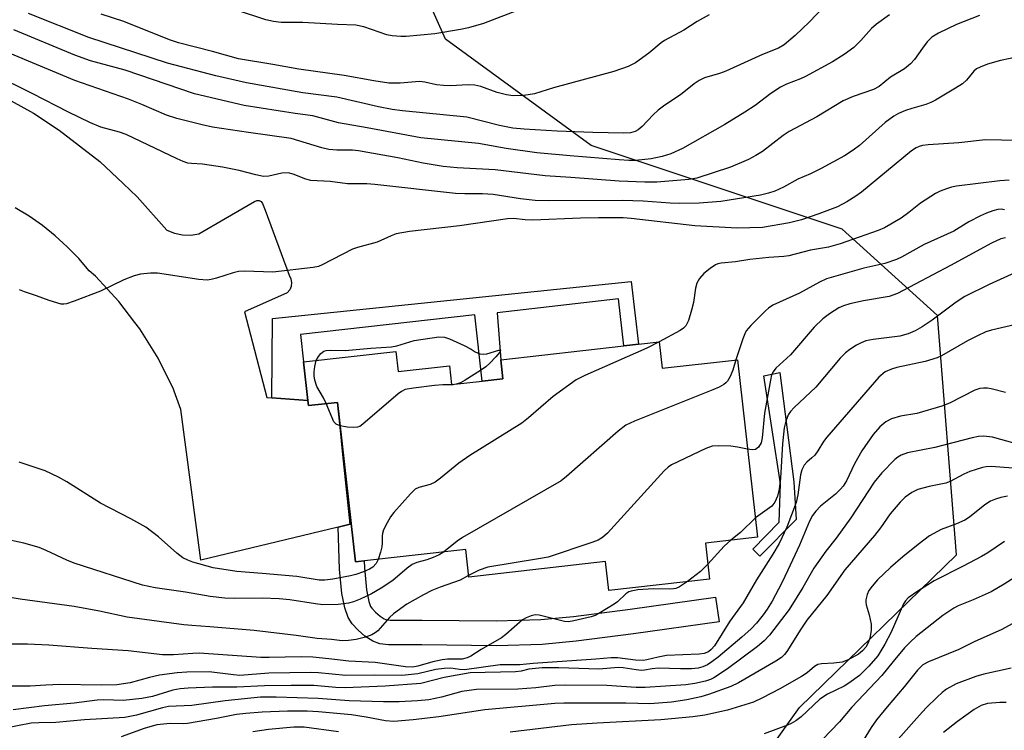
# Model space of a CAD drawing. Units: inches. Extents: x 1309760 to 1315761, y 501449 to 505449.
# Drawn here: x 1310195 to 1310403, y 504400 to 504551 of the extents above; entities that cross this region are included whole.
import ezdxf

# ---------------------------------------------------------------- set-up
doc = ezdxf.new("R2010")
doc.units = ezdxf.units.IN
doc.header["$MEASUREMENT"] = 0
for name, color, linetype in [('BLDG-Footprint', 5, 'Continuous'), ('NTRL-Trees', 3, 'Continuous'), ('TRANS-Driveway', 251, 'Continuous'), ('TRANS-Non Street Sidewalk', 7, 'Continuous'), ('Undefined', 1, 'Continuous')]:
    doc.layers.add(name, color=color, linetype=linetype)

msp = doc.modelspace()

# ---------------------------------------------------------------- linework, layer by layer
at = {"layer": 'BLDG-Footprint', "elevation": 321.3}
msp.add_lwpolyline([(1310330.08, 504482.66), (1310330.7, 504477.07), (1310346.71, 504478.88), (1310350.94, 504441.27), (1310339.89, 504440.02), (1310340.75, 504432.38), (1310319.43, 504429.98), (1310318.74, 504436.08), (1310289.74, 504432.82), (1310289.08, 504438.66), (1310265.69, 504436.02), (1310261.89, 504469.85), (1310255.74, 504469.16), (1310255.62, 504470.27), (1310254.7, 504478.4), (1310274.3, 504480.61), (1310274.77, 504476.4), (1310285.63, 504477.62), (1310286.08, 504473.6), (1310292.58, 504474.33), (1310296.97, 504474.82), (1310296.51, 504478.89), (1310322.57, 504481.82), (1310325.73, 504482.17)], close=True, dxfattribs=at)
at = {"layer": 'NTRL-Trees'}
msp.add_polyline3d([(1309760.63, 503942.43, 0), (1309760.67, 504353.5, 0), (1309763.98, 504351.01, 0), (1309788.98, 504342.67, 0), (1309847.32, 504363.51, 0), (1309880.62, 504377.51, 0), (1309919.73, 504376.15, 0), (1309932.85, 504342.09, 0), (1309900.46, 504297.63, 0), (1309910.88, 504263.78, 0), (1309942.13, 504268.99, 0), (1310009.82, 504355.17, 0), (1310097.32, 504376.01, 0), (1310219.6, 504390.85, 0), (1310341.05, 504378.84, 0), (1310359.82, 504405.17, 0), (1310393.09, 504437.56, 0), (1310389.09, 504488.27, 0), (1310368.84, 504506.56, 0), (1310315.69, 504524.31, 0), (1310284.82, 504546.84, 0), (1310271.65, 504576.36, 0)], dxfattribs=at)
at = {"layer": 'TRANS-Driveway'}
msp.add_lwpolyline([(1310187.91, 504536.38), (1310197.45, 504531.15), (1310202.94, 504527.56), (1310211.54, 504520.9), (1310216.46, 504516.25), (1310219.45, 504513.43), (1310225.7, 504506.32), (1310227.33, 504505.68), (1310229.05, 504505.34), (1310230.79, 504505.31), (1310232.52, 504505.58), (1310238.13, 504508.84), (1310244.33, 504512.45), (1310244.79, 504512.65), (1310245.3, 504512.63), (1310245.74, 504512.39), (1310246.04, 504511.98), (1310246.56, 504510.55), (1310251.66, 504496.77), (1310252.03, 504496.04), (1310252.18, 504495.24), (1310252.09, 504494.43), (1310251.77, 504493.68), (1310251.24, 504493.05), (1310242.17, 504489.03), (1310246.96, 504470.85), (1310247.98, 504470.78), (1310255.62, 504470.27), (1310255.74, 504469.16), (1310261.89, 504469.85), (1310262.44, 504464.6), (1310263.04, 504458.78), (1310264.57, 504444.02), (1310262.05, 504443.41), (1310250.89, 504440.72), (1310232.96, 504436.4), (1310228.72, 504468.36), (1310227.31, 504472.2), (1310227.12, 504472.63), (1310223.89, 504479.19), (1310220.03, 504485.41), (1310218.98, 504486.77), (1310215.58, 504491.22), (1310210.58, 504496.56), (1310209.29, 504497.71), (1310207.05, 504500.35), (1310204.64, 504502.84), (1310202.08, 504505.16), (1310199.37, 504507.32), (1310196.53, 504509.29), (1310193.57, 504511.07)], dxfattribs=at)
at = {"layer": 'TRANS-Non Street Sidewalk'}
for points in [[(1310255.62, 504470.27), (1310247.98, 504470.78), (1310248.12, 504487.6), (1310324.14, 504495.44), (1310325.73, 504482.17), (1310322.57, 504481.82), (1310321.45, 504491.82), (1310295.74, 504488.85), (1310296.51, 504478.88), (1310296.97, 504474.82), (1310292.58, 504474.33), (1310291, 504488.39), (1310254.05, 504484.24), (1310254.7, 504478.4)], [(1310359.09, 504445.03), (1310351.44, 504437.23), (1310349.91, 504438.74), (1310355.54, 504444.48), (1310355.83, 504452.59), (1310352.27, 504475.49), (1310355.66, 504476.19), (1310358.66, 504453.01)], [(1310262.05, 504443.41), (1310264.57, 504444.02), (1310263.04, 504458.78), (1310262.44, 504464.6), (1310261.89, 504469.85), (1310265.7, 504436.02), (1310267.56, 504436.23), (1310267.61, 504434.8), (1310268.04, 504430.13), (1310268.55, 504427.66), (1310268.92, 504426.57), (1310269.16, 504426.2), (1310269.94, 504425.37), (1310270.92, 504424.53), (1310271.77, 504423.96), (1310272.14, 504423.83), (1310273.1, 504423.7), (1310279.83, 504423.7), (1310295.57, 504423.55), (1310304.97, 504423.79), (1310311.92, 504424.46), (1310323.93, 504426), (1310342.06, 504428.58), (1310342.8, 504423.36), (1310324.64, 504420.77), (1310312.5, 504419.22), (1310305.29, 504418.53), (1310295.62, 504418.27), (1310279.8, 504418.43), (1310272.73, 504418.42), (1310270.9, 504418.68), (1310269.41, 504419.2), (1310267.73, 504420.32), (1310266.29, 504421.56), (1310265.02, 504422.92), (1310264.15, 504424.22), (1310263.45, 504426.27), (1310262.81, 504429.35), (1310262.35, 504434.47)]]:
    msp.add_lwpolyline(points, close=True, dxfattribs=at)
at = {"layer": 'Undefined'}
for points, elevation in [([(1310366.29, 504555.02), (1310361.95, 504550.51), (1310358.94, 504547.62), (1310356.6, 504545.66), (1310355.35, 504544.93), (1310351.99, 504543.58), (1310344.19, 504540.03), (1310342.85, 504539.53), (1310339.71, 504538.62), (1310338.55, 504538.1), (1310337.5, 504537.37), (1310334.64, 504535.04), (1310331.3, 504532.82), (1310329.85, 504531.77), (1310328.83, 504530.82), (1310326.51, 504528.35), (1310325.67, 504527.6), (1310325.01, 504527.23), (1310324.03, 504526.98), (1310322.56, 504526.92), (1310316.01, 504527.04), (1310308.47, 504527.3), (1310301.48, 504527.72), (1310299.05, 504527.97), (1310296.24, 504528.54), (1310289.31, 504530.28), (1310275.68, 504531.63), (1310273.51, 504531.91), (1310270.63, 504532.45), (1310261.76, 504534.53), (1310254.58, 504535.45), (1310242.61, 504537.54), (1310236.13, 504539.05), (1310225.89, 504541.71), (1310209.17, 504547.17), (1310196.4, 504552.3)], 332), ([(1310300.78, 504553.18), (1310292.83, 504550.15), (1310289.68, 504549.26), (1310287.96, 504548.87), (1310282.53, 504547.98), (1310276.44, 504547.41), (1310275.3, 504547.39), (1310273.52, 504547.55), (1310272.35, 504547.75), (1310267.47, 504549.42), (1310265.78, 504549.77), (1310261.93, 504549.91), (1310254.54, 504550.34), (1310249.95, 504550.37), (1310248.35, 504550.57), (1310246.74, 504550.9), (1310240.51, 504552.97)], 336), ([(1310398.01, 504551.82), (1310393.09, 504549.93), (1310389.28, 504548.11), (1310387.89, 504547.23), (1310386.86, 504546.23), (1310385.87, 504544.95), (1310384.21, 504542.5), (1310383.38, 504541.57), (1310382.08, 504540.56), (1310379.14, 504538.74), (1310376.7, 504536.79), (1310375.49, 504536.15), (1310371.2, 504534.69), (1310369.1, 504533.75), (1310363.52, 504530.36), (1310357.61, 504527.27), (1310356.4, 504526.44), (1310351.98, 504523.05), (1310350.6, 504522.14), (1310349.03, 504521.34), (1310345.24, 504519.72), (1310338.06, 504517.37), (1310336.35, 504517.07), (1310329.59, 504516.52), (1310327.06, 504516.53), (1310321.59, 504516.72), (1310311.37, 504517.53), (1310305.95, 504517.84), (1310295.32, 504519.12), (1310287.3, 504519.53), (1310284.32, 504519.84), (1310280.08, 504520.53), (1310274.71, 504521.66), (1310266.35, 504523.15), (1310265.12, 504523.28), (1310261.79, 504523.27), (1310260.05, 504523.41), (1310258.62, 504523.77), (1310252.09, 504525.77), (1310243.02, 504527.01), (1310235.42, 504528.19), (1310233.19, 504528.66), (1310227.86, 504529.99), (1310225.67, 504530.74), (1310220.47, 504532.98), (1310217.59, 504534.1), (1310206.23, 504538.06), (1310191.69, 504544.11)], 328), ([(1310378.93, 504551.96), (1310376.17, 504550.03), (1310375.11, 504549.1), (1310372.83, 504546.53), (1310371.38, 504545.09), (1310369.32, 504543.58), (1310366.81, 504542.02), (1310361.07, 504538.94), (1310360.01, 504538.45), (1310357.07, 504537.31), (1310355.82, 504536.68), (1310353.76, 504535.32), (1310350.43, 504532.76), (1310348.23, 504531.34), (1310344.02, 504528.73), (1310335.01, 504523.62), (1310332.56, 504522.52), (1310330.73, 504521.94), (1310328.4, 504521.48), (1310325.05, 504521.14), (1310323.67, 504521.11), (1310321.6, 504521.24), (1310311.24, 504522.08), (1310304.16, 504522.76), (1310297.66, 504523.62), (1310291.81, 504524.73), (1310279.55, 504525.89), (1310268.2, 504528.04), (1310262.13, 504529.11), (1310256.68, 504530.55), (1310252.94, 504531.04), (1310242.13, 504532.78), (1310231.58, 504535.23), (1310216.87, 504540.24), (1310209.59, 504542.21), (1310206.27, 504543.45), (1310193.33, 504548.78)], 330), ([(1310340.67, 504551.99), (1310338.13, 504550.59), (1310335.34, 504548.76), (1310331.23, 504546.56), (1310330.54, 504546.07), (1310327.92, 504543.89), (1310325.06, 504541.81), (1310323.49, 504541.05), (1310320.48, 504539.95), (1310307.68, 504536.48), (1310303.64, 504535.22), (1310301.39, 504534.9), (1310299.11, 504534.81), (1310297.7, 504535.03), (1310295.74, 504535.5), (1310292.26, 504536.81), (1310291, 504537.11), (1310289.57, 504537.14), (1310285.84, 504536.96), (1310284.37, 504536.99), (1310282.89, 504537.17), (1310280.4, 504537.74), (1310279.29, 504537.86), (1310275.16, 504537.51), (1310272.81, 504537.53), (1310269.6, 504538), (1310263.33, 504539.11), (1310253.69, 504540.46), (1310248.17, 504541.47), (1310240.95, 504542.66), (1310235.42, 504544.22), (1310228.22, 504546.03), (1310226.27, 504546.67), (1310216.63, 504550.57), (1310211.79, 504552.12)], 334), ([(1310408.59, 504543.6), (1310402.4, 504542.33), (1310399.66, 504541.56), (1310398.1, 504540.92), (1310397.37, 504540.52), (1310396.75, 504540.04), (1310395.22, 504538.13), (1310394.36, 504537.37), (1310392.91, 504536.42), (1310388.67, 504533.92), (1310387.65, 504533.37), (1310386.64, 504532.95), (1310383.62, 504532.14), (1310382.32, 504531.72), (1310380.79, 504531.06), (1310379.82, 504530.52), (1310378, 504529.18), (1310372.54, 504524.29), (1310371.21, 504523.3), (1310369.37, 504522.07), (1310364.44, 504519.42), (1310362.15, 504518.28), (1310359.5, 504517.15), (1310356.41, 504515.44), (1310354.6, 504514.64), (1310353.26, 504514.17), (1310351.53, 504513.74), (1310343.13, 504512.4), (1310338.55, 504512.09), (1310334.45, 504512), (1310332.41, 504512.04), (1310326.68, 504512.47), (1310322.3, 504512.66), (1310306.54, 504512.56), (1310303.82, 504512.65), (1310300.73, 504512.97), (1310294.9, 504513.9), (1310292.63, 504514.03), (1310288.88, 504514.03), (1310286.95, 504514.13), (1310269.82, 504516.03), (1310268.11, 504516.14), (1310264.04, 504516.19), (1310260.34, 504516.69), (1310256.26, 504516.85), (1310255.18, 504517.12), (1310252.53, 504518.2), (1310251.42, 504518.49), (1310250.12, 504518.4), (1310247.34, 504517.77), (1310246.22, 504517.74), (1310244.58, 504518.06), (1310241.09, 504518.97), (1310237.51, 504519.67), (1310233.26, 504520.3), (1310230.94, 504520.44), (1310230.19, 504520.55), (1310229.17, 504520.89), (1310227.92, 504521.44), (1310217.08, 504526.61), (1310215.73, 504527.08), (1310211.77, 504528.17), (1310209.4, 504529.15), (1310204.9, 504531.33), (1310197.17, 504535.31), (1310189, 504539.33)], 326), ([(1310406.07, 504525.33), (1310399.27, 504525.49), (1310393.59, 504524.84), (1310387.07, 504524.41), (1310385.93, 504524.26), (1310385.16, 504524.05), (1310384.53, 504523.77), (1310383.6, 504523.13), (1310372.94, 504514.37), (1310371.78, 504513.53), (1310369.86, 504512.35), (1310367.85, 504511.29), (1310363.95, 504509.78), (1310360.28, 504508.52), (1310357.72, 504507.92), (1310351.96, 504506.93), (1310346.63, 504506.75), (1310337.63, 504507.28), (1310324.17, 504508.81), (1310322.44, 504508.95), (1310317.2, 504508.98), (1310313.42, 504508.91), (1310303.28, 504508.43), (1310301.68, 504508.5), (1310299.18, 504508.78), (1310297.92, 504508.73), (1310287.75, 504507.23), (1310277.19, 504506.07), (1310274.36, 504505.54), (1310273.27, 504505.16), (1310270.29, 504503.78), (1310266.18, 504502.67), (1310265.1, 504502.3), (1310258.66, 504498.97), (1310257.87, 504498.66), (1310256.72, 504498.42), (1310248.21, 504497.47), (1310242.18, 504497.62), (1310240.89, 504497.55), (1310239.82, 504497.31), (1310236.29, 504496.14), (1310235.16, 504495.87), (1310234.31, 504495.77), (1310232.55, 504495.9), (1310223.73, 504497.2), (1310222.24, 504497.23), (1310220.16, 504497.04), (1310218.78, 504496.65), (1310216.64, 504495.82), (1310211.68, 504493.44), (1310206.12, 504491.26), (1310204.45, 504490.7), (1310203.89, 504490.63), (1310203.34, 504490.67), (1310200.83, 504491.42), (1310198.08, 504492.44), (1310195.55, 504493.25), (1310194.49, 504493.72)], 324), ([(1310404.3, 504516.94), (1310402.28, 504516.83), (1310393.08, 504515.65), (1310392.03, 504515.43), (1310390.96, 504515.1), (1310389.65, 504514.61), (1310388.63, 504514.11), (1310385.45, 504512.1), (1310382.99, 504510.07), (1310381.39, 504508.86), (1310377.82, 504506.84), (1310376.49, 504506.26), (1310368.47, 504503.47), (1310366, 504502.74), (1310362.15, 504502.07), (1310357.57, 504500.92), (1310356.52, 504500.77), (1310353.34, 504500.57), (1310349.28, 504500.13), (1310346.28, 504499.64), (1310343.23, 504499.36), (1310342.51, 504499.18), (1310342.02, 504498.96), (1310340.87, 504498.22), (1310339.58, 504497.17), (1310338.67, 504496.07), (1310338.09, 504495.1), (1310337.76, 504494.06), (1310337.33, 504491.03), (1310336.97, 504489.38), (1310336.33, 504487.21), (1310335.76, 504486.1), (1310335.27, 504485.59), (1310334.55, 504485.09), (1310330.08, 504482.65)], 322), ([(1310403.31, 504510.66), (1310402.55, 504510.78), (1310401.84, 504510.74), (1310400.79, 504510.46), (1310399.48, 504509.96), (1310398.21, 504509.36), (1310395.69, 504508.09), (1310392.53, 504506.14), (1310386.22, 504503.29), (1310381.47, 504500.64), (1310380.41, 504500.13), (1310377.89, 504499.25), (1310373.49, 504498.31), (1310365.55, 504496.02), (1310364.04, 504495.33), (1310359.8, 504492.97), (1310354.2, 504490.47), (1310353.29, 504489.84), (1310352.63, 504489.26), (1310349.5, 504486.12), (1310348.56, 504485), (1310348.23, 504484.4), (1310347.8, 504483.3), (1310346.35, 504478.83)], 320), ([(1310403.46, 504504.73), (1310402.47, 504504.47), (1310400.52, 504503.61), (1310391.81, 504498.85), (1310380.63, 504492.91), (1310378.85, 504492.31), (1310373.37, 504491.37), (1310370.52, 504490.76), (1310369.18, 504490.3), (1310368.14, 504489.85), (1310366.17, 504488.63), (1310364.8, 504487.57), (1310362.97, 504485.81), (1310357.91, 504479.9), (1310354.81, 504477.09), (1310354.24, 504476.35), (1310353.93, 504475.66), (1310353.65, 504474.53), (1310352.42, 504467.57), (1310351.92, 504462.36), (1310351.69, 504461.27), (1310351.12, 504460.33), (1310350.53, 504459.88), (1310349.79, 504459.79), (1310348.84, 504459.92)], 318), ([(1310406.28, 504497.64), (1310400.06, 504494.85), (1310394.89, 504492.28), (1310393.02, 504491.1), (1310387.95, 504487.27), (1310385.8, 504485.83), (1310384.34, 504485), (1310382.89, 504484.38), (1310381.07, 504483.89), (1310375.43, 504483.19), (1310373.91, 504482.87), (1310372.88, 504482.47), (1310371.89, 504481.95), (1310370.47, 504481.02), (1310369.6, 504480.34), (1310368.46, 504479.19), (1310363.27, 504473.08), (1310358.73, 504468.75), (1310357.94, 504467.91), (1310357.45, 504467.21), (1310356.9, 504465.89), (1310356.6, 504464.48), (1310356.25, 504461.04), (1310355.79, 504453.78), (1310355.52, 504451.48), (1310355.19, 504449.94), (1310354.63, 504448.68), (1310353.94, 504447.83), (1310350.48, 504445.39)], 316), ([(1310405.68, 504486.35), (1310400.56, 504485.14), (1310399.35, 504484.77), (1310397.53, 504483.96), (1310395.44, 504482.91), (1310389.91, 504479.7), (1310388.98, 504479.25), (1310386.46, 504478.52), (1310380.44, 504477.22), (1310379.32, 504476.91), (1310378, 504476.28), (1310376.68, 504475.18), (1310365.6, 504462.49), (1310364.89, 504461.55), (1310363.72, 504459.6), (1310363.05, 504458.67), (1310362.45, 504458.06), (1310361.35, 504457.15), (1310360.81, 504456.53), (1310360.33, 504455.53), (1310360.02, 504454.47), (1310359.49, 504450.27), (1310359.1, 504448.65), (1310357.13, 504443.37), (1310355.5, 504439.9), (1310354.19, 504437.67), (1310350.71, 504432.22), (1310347.9, 504427.35), (1310345.08, 504423.47), (1310341.82, 504418.27), (1310341.13, 504417.44), (1310340.56, 504416.98), (1310339.65, 504416.64), (1310338.53, 504416.48), (1310331.63, 504416.16), (1310329.88, 504415.85), (1310327.45, 504415.25), (1310326.66, 504415.15), (1310325.07, 504415.18), (1310321.26, 504415.66), (1310319.91, 504415.7), (1310316.66, 504415.41), (1310303.4, 504414.52), (1310300.55, 504414.18), (1310296.37, 504414.24), (1310288.84, 504413.16), (1310287.75, 504413.19), (1310285.93, 504413.48), (1310284.49, 504413.46), (1310282.78, 504413.2), (1310278.96, 504412.27), (1310275.54, 504411.92), (1310269.78, 504412), (1310263.68, 504411.93), (1310257.88, 504412.55), (1310256.26, 504412.61), (1310247.32, 504412.43), (1310241.18, 504411.97), (1310239.83, 504412.07), (1310234.72, 504412.72), (1310229.96, 504412.67), (1310227.9, 504412.52), (1310224.16, 504412), (1310222.09, 504411.54), (1310217.94, 504410.42), (1310215.13, 504410), (1310211.88, 504409.91), (1310203.03, 504410.01), (1310200.08, 504409.93), (1310196.77, 504409.68), (1310191.29, 504409.69)], 314), ([(1310257.41, 504478.71), (1310257.85, 504479.57), (1310258.38, 504480.22), (1310259.02, 504480.7), (1310259.52, 504480.84), (1310260.35, 504480.9), (1310263.55, 504480.87), (1310268.98, 504481.35), (1310273.33, 504481.61), (1310274.48, 504481.86), (1310278.15, 504482.97), (1310283.42, 504483.75), (1310284.56, 504483.69), (1310285.65, 504483.33), (1310288.74, 504481.92), (1310290.21, 504481.14), (1310291.12, 504480.54), (1310292.1, 504480.15), (1310292.75, 504480.05), (1310293.58, 504480.1), (1310296.12, 504480.88), (1310296.49, 504480.88), (1310296.31, 504480.5), (1310295.45, 504479.47), (1310294.21, 504478.14), (1310293.38, 504477.4), (1310292.23, 504476.6), (1310288.99, 504474.58), (1310287.98, 504474.01), (1310287.31, 504473.74)], 324), ([(1310330.08, 504482.65), (1310327.47, 504481.31), (1310314.31, 504475.56), (1310312.46, 504474.62), (1310307.6, 504471.09), (1310302.42, 504466.55), (1310301.01, 504465.46), (1310289.98, 504458.6), (1310287.63, 504456.93), (1310283.76, 504453.77), (1310282.58, 504452.92), (1310281.53, 504452.45), (1310279.12, 504451.78), (1310278.4, 504451.41), (1310277.36, 504450.44), (1310273.87, 504446.49), (1310273.17, 504445.57), (1310272.46, 504444.34), (1310271.69, 504442.82), (1310271.42, 504442.04), (1310271.34, 504441.52), (1310271.39, 504439.98), (1310271.32, 504439.19), (1310271.04, 504438.08), (1310270.5, 504436.56)], 322), ([(1310259.52, 504469.58), (1310258.94, 504470.78), (1310257.56, 504473.19), (1310257.11, 504474.57), (1310256.96, 504475.45), (1310256.93, 504476.31), (1310257.08, 504477.45), (1310257.41, 504478.71)], 324), ([(1310346.35, 504478.83), (1310345.67, 504476.65), (1310345.15, 504475.31), (1310344.57, 504474.37), (1310344.21, 504473.96), (1310343.77, 504473.62), (1310342.77, 504473.08), (1310341.44, 504472.48), (1310324.88, 504465.87), (1310323.01, 504465), (1310321.38, 504463.74), (1310310.45, 504454.15), (1310309.29, 504453.24), (1310288.4, 504441.18), (1310287.26, 504440.39), (1310284.37, 504438.12)], 320), ([(1310287.31, 504473.74), (1310286.4, 504473.54), (1310284.23, 504473.55), (1310282.45, 504473.39), (1310277.99, 504472.88), (1310276.26, 504472.54), (1310275.5, 504472.17), (1310274.8, 504471.67), (1310267.3, 504465.19), (1310266.65, 504464.75), (1310266.17, 504464.57), (1310265.36, 504464.51), (1310263.94, 504464.61), (1310262.45, 504464.84)], 324), ([(1310403.46, 504471.91), (1310400.48, 504472.71), (1310399.67, 504472.84), (1310398.85, 504472.87), (1310398.04, 504472.77), (1310397, 504472.43), (1310391.6, 504469.66), (1310390.01, 504469.02), (1310384.72, 504467.5), (1310381.26, 504466.9), (1310379.36, 504466.36), (1310378.13, 504465.71), (1310376.83, 504464.64), (1310375.44, 504463), (1310373.05, 504459.58), (1310371.46, 504456.81), (1310369.78, 504453.24), (1310369.07, 504452.07), (1310368.51, 504451.42), (1310367.44, 504450.41), (1310364.3, 504447.85), (1310363.28, 504446.8), (1310362.59, 504445.89), (1310361.98, 504444.67), (1310359.81, 504439.55), (1310357.39, 504434.25), (1310356.1, 504431.6), (1310354.04, 504427.68), (1310353, 504426.01), (1310352.15, 504424.8), (1310350.74, 504423.03), (1310349.57, 504421.86), (1310347.6, 504420.06), (1310342.56, 504415.83), (1310341.25, 504414.82), (1310340.34, 504414.23), (1310339.37, 504413.79), (1310338.34, 504413.51), (1310336.92, 504413.38), (1310334.62, 504413.33), (1310329.97, 504413.48), (1310328.6, 504413.37), (1310326.96, 504413.05), (1310326.35, 504413.01), (1310325.24, 504413.12), (1310322.45, 504413.58), (1310321.44, 504413.66), (1310317.29, 504413.32), (1310308.81, 504413.59), (1310305.3, 504413.55), (1310302.47, 504413.31), (1310300.81, 504412.87), (1310299.67, 504412.73), (1310290, 504412.5), (1310284.51, 504411.5), (1310279.58, 504410.24), (1310272.02, 504409.68), (1310263.56, 504409.32), (1310261.54, 504409.41), (1310256.9, 504409.8), (1310252.06, 504409.86), (1310246.44, 504409.78), (1310240.58, 504409.5), (1310235.38, 504409.51), (1310230.23, 504409.26), (1310228.56, 504409.12), (1310227.03, 504408.85), (1310222.68, 504407.47), (1310220.45, 504407.06), (1310216.45, 504406.67), (1310212.37, 504406.76), (1310210.94, 504406.69), (1310206.11, 504406.08), (1310199.84, 504405.52), (1310193.19, 504404.65)], 312), ([(1310262.45, 504464.84), (1310261.59, 504465.19), (1310261.14, 504465.75), (1310259.52, 504469.58)], 324), ([(1310405.55, 504461.12), (1310400.71, 504462.45), (1310398.83, 504462.68), (1310397.76, 504462.61), (1310396.44, 504462.36), (1310388.54, 504460.25), (1310382.74, 504459.15), (1310381.41, 504458.66), (1310380.67, 504458.22), (1310380.02, 504457.7), (1310377.25, 504454.92), (1310375.65, 504452.93), (1310370.71, 504445.37), (1310367.58, 504441.05), (1310365.39, 504438.3), (1310362.87, 504434.68), (1310360.54, 504430.61), (1310357.64, 504425.95), (1310353.44, 504420.47), (1310352.31, 504419.28), (1310350.91, 504418.08), (1310344.56, 504413.39), (1310341.66, 504411.45), (1310340.94, 504411.09), (1310339.94, 504410.73), (1310337.65, 504410.25), (1310335.72, 504409.99), (1310327.11, 504409.42), (1310325.24, 504409.43), (1310318.99, 504409.84), (1310310.26, 504409.87), (1310307.94, 504409.8), (1310303.98, 504409.31), (1310300.12, 504409.07), (1310291.38, 504408.99), (1310288.29, 504408.55), (1310283.93, 504407.35), (1310281.3, 504406.81), (1310278.87, 504406.57), (1310275, 504406.38), (1310271.68, 504406.37), (1310264.35, 504406.6), (1310257.78, 504407.05), (1310248.91, 504407.38), (1310245.61, 504407.35), (1310238.09, 504406.58), (1310231.06, 504405.62), (1310226.06, 504405.39), (1310224.82, 504405.12), (1310219.32, 504403.52), (1310216.81, 504403.03), (1310208.25, 504402.58), (1310202.18, 504401.98), (1310198.57, 504401.95), (1310196.95, 504401.83), (1310191.18, 504400.72)], 310), ([(1310348.84, 504459.92), (1310346.72, 504460.37), (1310345.3, 504460.56), (1310342.73, 504460.65), (1310341.33, 504460.53), (1310339.95, 504460.04), (1310332.7, 504456.62), (1310331.98, 504456.12), (1310331.13, 504455.3), (1310319.11, 504442.1), (1310318.1, 504441.2), (1310317.15, 504440.63), (1310315.78, 504440.11), (1310306.54, 504437.05), (1310304.52, 504436.65), (1310293.8, 504434.93), (1310291.91, 504434.26), (1310289.7, 504433.17)], 318), ([(1310270.5, 504436.56), (1310270.08, 504435.69), (1310269.42, 504434.94), (1310268.71, 504434.51), (1310267.41, 504433.94), (1310265.8, 504433.35), (1310264.68, 504433.06), (1310260.94, 504432.37), (1310259.24, 504432.14), (1310258.03, 504432.19), (1310253.32, 504432.9), (1310245.91, 504433.6), (1310240.56, 504433.97), (1310235.53, 504434.77), (1310231.25, 504435.94), (1310230.17, 504436.38), (1310229.15, 504436.91), (1310227.83, 504437.86), (1310224, 504441.33), (1310221.29, 504443.37), (1310218.11, 504445.17), (1310211.69, 504448.49), (1310204.57, 504452.98), (1310202.8, 504453.99), (1310199.93, 504455.34), (1310194.44, 504457.16)], 322), ([(1310406.95, 504455.74), (1310400.47, 504456.26), (1310399.4, 504456.19), (1310398.61, 504456.05), (1310395.94, 504455.16), (1310394.64, 504454.62), (1310391.77, 504453.07), (1310390.83, 504452.7), (1310387.32, 504452.03), (1310384.91, 504451.36), (1310383.64, 504450.76), (1310382.24, 504449.76), (1310381.19, 504448.7), (1310379.05, 504446.2), (1310376.99, 504443.22), (1310375.75, 504441.61), (1310369.47, 504434.33), (1310365.61, 504428.93), (1310361.38, 504423.71), (1310360.09, 504421.79), (1310357.13, 504417.06), (1310356.62, 504416.37), (1310355.98, 504415.76), (1310354.78, 504414.98), (1310346.89, 504410.41), (1310345.28, 504409.61), (1310340.55, 504407.92), (1310338.89, 504407.42), (1310335.95, 504406.76), (1310332.68, 504406.27), (1310328.09, 504405.93), (1310323.02, 504406.07), (1310309.89, 504406.1), (1310307.98, 504406.05), (1310293.16, 504404.67), (1310283.36, 504403.16), (1310277.95, 504402.54), (1310273.87, 504402.22), (1310272.09, 504402.34), (1310268.01, 504403.1), (1310264.9, 504403.58), (1310257.87, 504404.26), (1310255.47, 504404.37), (1310251.28, 504404.41), (1310245.93, 504404.18), (1310242.46, 504403.92), (1310240.47, 504403.69), (1310236.28, 504402.84), (1310230.14, 504401.76), (1310229.27, 504401.7), (1310226.42, 504401.77), (1310223.65, 504401.51), (1310220.91, 504400.73), (1310216.06, 504398.94)], 308), ([(1310403.89, 504449.99), (1310402.48, 504449.7), (1310401.39, 504449.34), (1310400.34, 504448.88), (1310399.1, 504448.09), (1310395.85, 504445.52), (1310394.89, 504444.89), (1310393.13, 504444.08), (1310389.84, 504442.89), (1310387.4, 504441.52), (1310384.96, 504439.75), (1310381.71, 504437.09), (1310379.14, 504434.83), (1310376.36, 504432.23), (1310375.21, 504430.89), (1310374.55, 504429.94), (1310374.2, 504429.14), (1310373.91, 504428.02), (1310373.88, 504427.46), (1310373.95, 504426.93), (1310374.61, 504424.8), (1310375, 504422.85), (1310375, 504421.48), (1310374.71, 504419.86), (1310374.38, 504418.87), (1310373.9, 504417.99), (1310373.21, 504417.17), (1310372.37, 504416.48), (1310370.17, 504415.27), (1310368.86, 504414.8), (1310367.12, 504414.54), (1310364.49, 504414.45), (1310363.69, 504414.28), (1310363, 504413.84), (1310361.45, 504412.49), (1310360.23, 504411.71), (1310355.67, 504409.12), (1310351.96, 504407.19), (1310350.08, 504406.31), (1310344.6, 504404.57), (1310339.73, 504403.55), (1310337.22, 504403.2), (1310330.46, 504402.54), (1310316.97, 504401.87), (1310311.5, 504401.47), (1310298.47, 504399.93)], 306), ([(1310350.48, 504445.39), (1310347.34, 504442.25), (1310345.26, 504440.63)], 316), ([(1310284.37, 504438.12), (1310283.47, 504437.55), (1310282.17, 504436.97), (1310280.83, 504436.48), (1310278.71, 504435.89), (1310277.75, 504435.47), (1310276.66, 504434.73), (1310273.63, 504432.08), (1310271.16, 504430.46), (1310269.1, 504429.29), (1310266.68, 504428.12), (1310265.33, 504427.58), (1310264.26, 504427.28), (1310262.02, 504427.01), (1310258.8, 504426.93), (1310257.21, 504427.11), (1310251.78, 504427.98), (1310249.53, 504428.22), (1310245.97, 504428.33), (1310240.07, 504428.26), (1310238.06, 504428.35), (1310234.95, 504428.67), (1310229.69, 504429.6), (1310223.25, 504430.52), (1310220.59, 504431.1), (1310206.08, 504435.78), (1310204.52, 504436.4), (1310200.16, 504438.48), (1310198.64, 504439.06), (1310195.41, 504439.99), (1310190.83, 504441.02)], 320), ([(1310345.26, 504440.63), (1310343.85, 504439.37), (1310340.39, 504435.53)], 316), ([(1310403.29, 504440.35), (1310399.75, 504437.95), (1310398.44, 504437.15), (1310394.53, 504435.09), (1310388.39, 504432.01), (1310384.91, 504429.85), (1310382.86, 504428.4), (1310382.28, 504427.81), (1310381.84, 504427.13), (1310379.24, 504421.12), (1310377.92, 504418.58), (1310376.44, 504416.14), (1310374.56, 504413.9), (1310372.53, 504411.98), (1310370.32, 504410.32), (1310369.32, 504409.71), (1310365.73, 504407.96), (1310364.16, 504406.95), (1310360.17, 504403.19), (1310359.04, 504402.33), (1310358.07, 504401.75), (1310357.28, 504401.39), (1310352.34, 504399.61)], 304), ([(1310340.39, 504435.53), (1310338.85, 504433.96), (1310336.11, 504431.86)], 316), ([(1310289.7, 504433.17), (1310287.89, 504432.16), (1310283.67, 504430.7), (1310281.88, 504429.94), (1310280.11, 504429.06), (1310276.61, 504427.1), (1310273.79, 504425.05), (1310272.96, 504424.24), (1310270.45, 504421.43), (1310269.92, 504420.98), (1310269.18, 504420.54), (1310267.84, 504420.05), (1310265.88, 504419.59), (1310264.24, 504419.37), (1310262.87, 504419.32), (1310260.65, 504419.56), (1310257.6, 504419.77), (1310253.12, 504420.45), (1310244.22, 504421.52), (1310234.88, 504422.29), (1310231.06, 504422.52), (1310229.31, 504422.72), (1310217.31, 504424.32), (1310211.44, 504425.6), (1310206.06, 504426.56), (1310194.67, 504428.15), (1310188.24, 504429.17)], 318), ([(1310406.51, 504433.42), (1310403.21, 504431.3), (1310400.42, 504429.68), (1310396.62, 504427.99), (1310393.46, 504426.7), (1310392.51, 504426.21), (1310390.18, 504424.67), (1310384.57, 504420.19), (1310383.26, 504419.04), (1310382.05, 504417.82), (1310379.65, 504414.95), (1310377.26, 504411.92), (1310370.9, 504405.23), (1310368.3, 504402.11), (1310364.69, 504398.38)], 302), ([(1310336.11, 504431.86), (1310334.4, 504430.77), (1310333.63, 504430.42), (1310333.14, 504430.29), (1310332.31, 504430.23), (1310328.84, 504430.33), (1310325.58, 504430.11), (1310324.15, 504429.84), (1310323.69, 504429.65), (1310323.04, 504429.23), (1310321.26, 504427.57), (1310320.58, 504427.05), (1310317.3, 504425.07), (1310316.51, 504424.7), (1310315.68, 504424.42), (1310311.99, 504423.52), (1310310.85, 504423.35), (1310310, 504423.39), (1310304.66, 504424.72), (1310303.81, 504424.78), (1310302.98, 504424.6), (1310301.91, 504424.16), (1310301.15, 504423.72), (1310297.59, 504420.62), (1310296.66, 504419.92), (1310292.38, 504417.46), (1310290.17, 504416.05), (1310289.41, 504415.66), (1310288.3, 504415.41), (1310285.23, 504415.41), (1310284.08, 504415.27), (1310282.08, 504414.87), (1310278.97, 504413.94), (1310277.77, 504413.72), (1310276.34, 504413.79), (1310269.86, 504414.74), (1310264.32, 504414.97), (1310260.06, 504415.51), (1310256.68, 504415.83), (1310254.18, 504415.89), (1310247.41, 504415.75), (1310245.67, 504415.78), (1310232.62, 504416.65), (1310231.21, 504416.61), (1310227.18, 504416.3), (1310224.8, 504416.31), (1310217.56, 504417.16), (1310209.85, 504417.66), (1310200.75, 504418.36), (1310196.19, 504418.56), (1310185.75, 504418.6)], 316), ([(1310408.04, 504424.6), (1310402.72, 504421.7), (1310396.83, 504419.12), (1310393.61, 504417.46), (1310387.15, 504414.88), (1310385.94, 504414.2), (1310384.82, 504413.07), (1310382.02, 504409.53), (1310378.4, 504405.33), (1310376.16, 504402.58), (1310375, 504400.91), (1310372.52, 504396.89)], 300), ([(1310262.14, 504400.04), (1310254.82, 504400.97), (1310252.67, 504401.01), (1310247.28, 504400.51), (1310243.99, 504400.03)], 306)]:
    msp.add_lwpolyline(points, dxfattribs=dict(at, elevation=elevation))
for points in [[(1310404.72, 504413.48, 298), (1310398.87, 504412.21, 298), (1310397.23, 504411.77, 298), (1310393.02, 504410.21, 298), (1310391.01, 504409.03, 298), (1310390.09, 504408.32, 298), (1310389, 504407.33, 298), (1310386.68, 504405.08, 298), (1310385.26, 504403.56, 298), (1310380.76, 504398.45, 298)], [(1310403.65, 504406.25, 296), (1310402.3, 504406.26, 296), (1310399.69, 504406, 296), (1310398.34, 504405.61, 296), (1310396.86, 504404.75, 296), (1310393.33, 504402.22, 296), (1310390.36, 504399.89, 296)]]:
    msp.add_polyline3d(points, dxfattribs=at)

doc.saveas('drawing.dxf')
